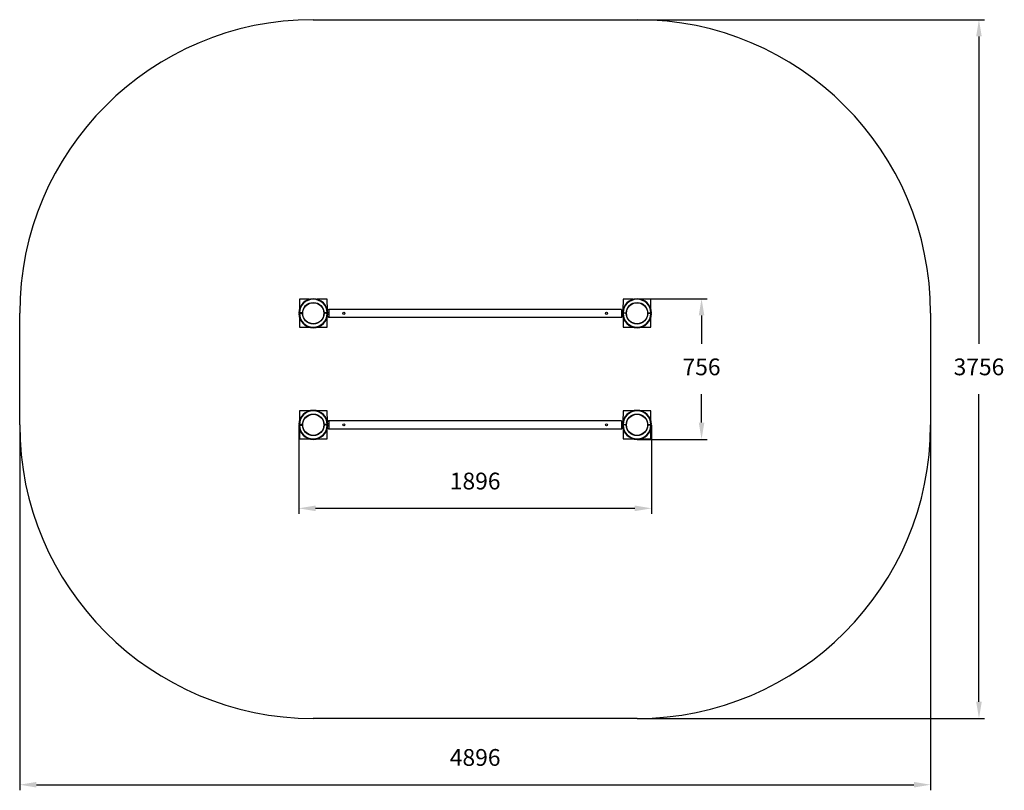
# Model space of a CAD drawing. Units: millimetres. Extents: x 692 to 5984, y 759 to 4902.
import ezdxf

# ---------------------------------------------------------------- set-up
doc = ezdxf.new("R2010")
doc.units = ezdxf.units.MM
doc.header["$LTSCALE"] = 30
doc.header["$PDSIZE"] = -1
doc.layers.add('ГЕОМЕТРИЯ', color=70, linetype='Continuous')
doc.styles.get("Standard").update_dxf_attribs({"font": 'isocpeui.ttf'})
doc.dimstyles.new('ISO-25', dxfattribs={"dimtxt": 2.5, "dimasz": 2.5, "dimexe": 1.25, "dimexo": 0.625, "dimtad": 1, "dimtxsty": 'Standard', "dimcen": 2.5, "dimadec": 0, "dimazin": 0, "dimtfac": 1, "dimtmove": 0, "dimatfit": 3, "dimfxl": 1, "dimarcsym": 0})

# ---------------------------------------------------------------- blocks, each defined once
blk = doc.blocks.new('*D11')
at = {"color": 0, "lineweight": -2, "transparency": 16777216}
for p, q in [((692.4, 2723.8), (692.4, 759.3)), ((5588.4, 2723.8), (5588.4, 759.3)), ((782.4, 789.3), (5498.4, 789.3))]:
    blk.add_line(p, q, dxfattribs=at)
at = {"color": 0, "transparency": 16777216}
for points in [[(782.4, 804.3), (782.4, 774.3), (692.4, 789.3)], [(5498.4, 804.3), (5498.4, 774.3), (5588.4, 789.3)]]:
    blk.add_solid(points, dxfattribs=at)
at = {"layer": 'Defpoints', "color": 0, "transparency": 16777216}
for p in [(692.4, 2723.8), (5588.4, 2723.8), (5588.4, 789.3)]:
    blk.add_point(p, dxfattribs=at)
at = {"color": 0, "transparency": 16777216, "insert": (3140.4, 924.3), "char_height": 90, "attachment_point": 5}
blk.add_mtext('4896', dxfattribs=at)
blk = doc.blocks.new('*D12')
at = {"color": 0, "lineweight": -2, "transparency": 16777216}
for p, q in [((4010.4, 4901.8), (5878.2, 4901.8)), ((5848.2, 4811.8), (5848.2, 3159.4)), ((5848.2, 1235.8), (5848.2, 2888.2)), ((4010.4, 1145.8), (5878.2, 1145.8))]:
    blk.add_line(p, q, dxfattribs=at)
at = {"color": 0, "transparency": 16777216}
for points in [[(5833.2, 4811.8), (5863.2, 4811.8), (5848.2, 4901.8)], [(5833.2, 1235.8), (5863.2, 1235.8), (5848.2, 1145.8)]]:
    blk.add_solid(points, dxfattribs=at)
at = {"layer": 'Defpoints', "color": 0, "transparency": 16777216}
for p in [(4010.4, 4901.8), (4010.4, 1145.8), (5848.2, 1145.8)]:
    blk.add_point(p, dxfattribs=at)
at = {"color": 0, "transparency": 16777216, "insert": (5848.2, 3023.8), "char_height": 90, "attachment_point": 5}
blk.add_mtext('3756', dxfattribs=at)
blk = doc.blocks.new('*D13')
at = {"color": 0, "lineweight": -2, "transparency": 16777216}
for p, q in [((2192.4, 2721.8), (2192.4, 2245.1)), ((4088.3, 2721.8), (4088.3, 2245.1)), ((2282.4, 2275.1), (3998.3, 2275.1))]:
    blk.add_line(p, q, dxfattribs=at)
at = {"color": 0, "transparency": 16777216}
for points in [[(2282.4, 2290.1), (2282.4, 2260.1), (2192.4, 2275.1)], [(3998.3, 2290.1), (3998.3, 2260.1), (4088.3, 2275.1)]]:
    blk.add_solid(points, dxfattribs=at)
at = {"layer": 'Defpoints', "color": 0, "transparency": 16777216}
for p in [(2192.4, 2721.8), (4088.3, 2721.8), (4088.3, 2275.1)]:
    blk.add_point(p, dxfattribs=at)
at = {"color": 0, "transparency": 16777216, "insert": (3140.4, 2410.1), "char_height": 90, "attachment_point": 5}
blk.add_mtext('1896', dxfattribs=at)
blk = doc.blocks.new('*D14')
at = {"color": 0, "lineweight": -2, "transparency": 16777216}
for p, q in [((4010.4, 3401.8), (4387.2, 3401.8)), ((4357.2, 3311.8), (4357.2, 3159.4)), ((4357.2, 2735.8), (4357.2, 2888.2)), ((4010.4, 2645.8), (4387.2, 2645.8))]:
    blk.add_line(p, q, dxfattribs=at)
at = {"color": 0, "transparency": 16777216}
for points in [[(4342.2, 3311.8), (4372.2, 3311.8), (4357.2, 3401.8)], [(4342.2, 2735.8), (4372.2, 2735.8), (4357.2, 2645.8)]]:
    blk.add_solid(points, dxfattribs=at)
at = {"layer": 'Defpoints', "color": 0, "transparency": 16777216}
for p in [(4010.4, 3401.8), (4010.4, 2645.8), (4357.2, 2645.8)]:
    blk.add_point(p, dxfattribs=at)
at = {"color": 0, "transparency": 16777216, "insert": (4357.2, 3023.8), "char_height": 90, "attachment_point": 5}
blk.add_mtext('756', dxfattribs=at)

msp = doc.modelspace()

# ---------------------------------------------------------------- linework, layer by layer
at = {"layer": 'ГЕОМЕТРИЯ', "color": 251, "true_color": 0x636466}
for p, q in [((2270.4, 4901.8), (4010.4, 4901.8)), ((692.4, 2723.8), (692.4, 3323.8)), ((5588.4, 3323.8), (5588.4, 2723.8)), ((4010.4, 1145.8), (2270.4, 1145.8))]:
    msp.add_line(p, q, dxfattribs=at)
at = {"layer": 'ГЕОМЕТРИЯ', "color": 0}
for p, q in [((2195.4, 3398.8), (2195.4, 3345.3)), ((2248.9, 3398.8), (2195.4, 3398.8)), ((2345.4, 3398.8), (2291.8, 3398.8)), ((2346.7, 3339.8), (2345.4, 3398.8)), ((3935.4, 3398.8), (3934, 3339.8)), ((3988.9, 3398.8), (3935.4, 3398.8)), ((4085.4, 3398.8), (4031.8, 3398.8)), ((4085.4, 3345.3), (4085.4, 3398.8)), ((2354.4, 3344.8), (2346.7, 3339.8)), ((3926.4, 3344.8), (2354.4, 3344.8)), ((2354.4, 3344.8), (2354.4, 3323.8)), ((3926.4, 3344.8), (3926.4, 3323.8)), ((3934, 3339.8), (3926.4, 3339.8)), ((2192.4, 3325.8), (2195.4, 3325.8)), ((2192.4, 3321.8), (2195.4, 3321.8)), ((2195.4, 3325.8), (2199.4, 3321.8)), ((2209.4, 3325.8), (2195.4, 3325.8)), ((2195.4, 3325.8), (2195.4, 3321.8)), ((2195.4, 3321.8), (2209.4, 3321.8)), ((2196.4, 3299.2), (2195.4, 3248.8)), ((2196.4, 3299.2), (2196.4, 3290.3)), ((2196.4, 3290.3), (2200.4, 3289.3)), ((2200.4, 3289.3), (2197.4, 3289.3)), ((2209.4, 3321.8), (2209.4, 3325.8)), ((2345.3, 3325.8), (2328.3, 3325.8)), ((2328.3, 3325.8), (2345.3, 3321.8)), ((2340.3, 3289.3), (2344.4, 3290.3)), ((2343.4, 3289.3), (2340.3, 3289.3)), ((2344.4, 3290.3), (2344.4, 3299.2)), ((2345.4, 3248.8), (2344.4, 3299.2)), ((2345.3, 3325.8), (2348.3, 3325.8)), ((2345.3, 3321.8), (2348.3, 3321.8)), ((2346.7, 3307.8), (2354.4, 3302.8)), ((2354.4, 3323.8), (2354.4, 3302.8)), ((2354.4, 3302.8), (3926.4, 3302.8)), ((3926.4, 3323.8), (3926.4, 3302.8)), ((3926.4, 3302.8), (3934, 3307.8)), ((3932.4, 3325.8), (3935.4, 3325.8)), ((3932.4, 3321.8), (3935.4, 3321.8)), ((3935.4, 3325.8), (3952.4, 3325.8)), ((3952.4, 3325.8), (3935.4, 3321.8)), ((3936.4, 3299.2), (3935.4, 3248.8)), ((3936.4, 3299.2), (3936.4, 3290.3)), ((3936.4, 3290.3), (3940.4, 3289.3)), ((3940.4, 3289.3), (3937.4, 3289.3)), ((4071.4, 3325.8), (4071.4, 3321.8)), ((4071.4, 3325.8), (4085.3, 3325.8)), ((4085.3, 3321.8), (4071.4, 3321.8)), ((4080.3, 3289.3), (4084.4, 3290.3)), ((4083.4, 3289.3), (4080.3, 3289.3)), ((4085.3, 3321.8), (4081.4, 3325.8)), ((4084.4, 3290.3), (4084.4, 3299.2)), ((4085.4, 3248.8), (4084.4, 3299.2)), ((4085.3, 3325.8), (4088.3, 3325.8)), ((4085.3, 3321.8), (4085.4, 3325.8)), ((4085.3, 3321.8), (4088.3, 3321.8)), ((2195.4, 3248.8), (2248.9, 3248.8)), ((2291.8, 3248.8), (2345.4, 3248.8)), ((3935.4, 3248.8), (3988.9, 3248.8)), ((4031.8, 3248.8), (4085.4, 3248.8)), ((2195.4, 2798.8), (2195.4, 2745.3)), ((2248.9, 2798.8), (2195.4, 2798.8)), ((2345.4, 2798.8), (2291.8, 2798.8)), ((2346.7, 2739.8), (2345.4, 2798.8)), ((3935.4, 2798.8), (3934, 2739.8)), ((3988.9, 2798.8), (3935.4, 2798.8)), ((4085.4, 2798.8), (4031.8, 2798.8)), ((4085.4, 2745.3), (4085.4, 2798.8)), ((2192.4, 2725.8), (2195.4, 2725.8)), ((2192.4, 2721.8), (2195.4, 2721.8)), ((2195.4, 2725.8), (2199.4, 2721.8)), ((2209.4, 2725.8), (2195.4, 2725.8)), ((2195.4, 2725.8), (2195.4, 2721.8)), ((2195.4, 2721.8), (2209.4, 2721.8)), ((2196.4, 2699.2), (2195.4, 2648.8)), ((2196.4, 2699.2), (2196.4, 2690.3)), ((2209.4, 2721.8), (2209.4, 2725.8)), ((2345.3, 2725.8), (2328.3, 2725.8)), ((2328.3, 2725.8), (2345.3, 2721.8)), ((2344.4, 2690.3), (2344.4, 2699.2)), ((2345.4, 2648.8), (2344.4, 2699.2)), ((2345.3, 2725.8), (2348.3, 2725.8)), ((2345.3, 2721.8), (2348.3, 2721.8)), ((2354.4, 2744.8), (2346.7, 2739.8)), ((2346.7, 2707.8), (2354.4, 2702.8)), ((3926.4, 2744.8), (2354.4, 2744.8)), ((2354.4, 2744.8), (2354.4, 2723.8)), ((2354.4, 2723.8), (2354.4, 2702.8)), ((2354.4, 2702.8), (3926.4, 2702.8)), ((3926.4, 2744.8), (3926.4, 2723.8)), ((3934, 2739.8), (3926.4, 2739.8)), ((3926.4, 2723.8), (3926.4, 2702.8)), ((3926.4, 2702.8), (3934, 2707.8)), ((3932.4, 2725.8), (3935.4, 2725.8)), ((3932.4, 2721.8), (3935.4, 2721.8)), ((3935.4, 2725.8), (3952.4, 2725.8)), ((3952.4, 2725.8), (3935.4, 2721.8)), ((3936.4, 2699.2), (3935.4, 2648.8)), ((3936.4, 2699.2), (3936.4, 2690.3)), ((4085.3, 2721.8), (4068.3, 2721.8)), ((4071.4, 2725.8), (4071.4, 2721.8)), ((4071.4, 2725.8), (4085.3, 2725.8)), ((4085.3, 2721.8), (4081.4, 2725.8)), ((4084.4, 2690.3), (4084.4, 2699.2)), ((4085.4, 2648.8), (4084.4, 2699.2)), ((4085.3, 2725.8), (4088.3, 2725.8)), ((4085.3, 2721.8), (4085.4, 2725.8)), ((4085.3, 2721.8), (4088.3, 2721.8)), ((2195.4, 2648.8), (2248.9, 2648.8)), ((2196.4, 2690.3), (2200.4, 2689.3)), ((2200.4, 2689.3), (2197.4, 2689.3)), ((2291.8, 2648.8), (2345.4, 2648.8)), ((2340.3, 2689.3), (2344.4, 2690.3)), ((2343.4, 2689.3), (2340.3, 2689.3)), ((3935.4, 2648.8), (3988.9, 2648.8)), ((3936.4, 2690.3), (3940.4, 2689.3)), ((3940.4, 2689.3), (3937.4, 2689.3)), ((4031.8, 2648.8), (4085.4, 2648.8)), ((4080.3, 2689.3), (4084.4, 2690.3)), ((4083.4, 2689.3), (4080.3, 2689.3))]:
    msp.add_line(p, q, dxfattribs=at)
for centre, radius in [((2270.4, 3323.8), 58), ((2270.4, 3323.8), 56.8), ((4010.4, 3323.8), 58), ((4010.4, 3323.8), 56.8), ((2434.4, 3323.8), 6), ((3846.4, 3323.8), 6), ((2270.4, 2723.8), 58), ((2270.4, 2723.8), 56.8), ((4010.4, 2723.8), 58), ((4010.4, 2723.8), 56.8), ((2434.4, 2723.8), 6), ((3846.4, 2723.8), 6)]:
    msp.add_circle(centre, radius, dxfattribs=at)
at = {"layer": 'ГЕОМЕТРИЯ', "color": 251, "true_color": 0x636466}
for centre, start, end in [((2270.4, 3323.8), 90, 180), ((4010.4, 3323.8), 0, 90), ((2270.4, 2723.8), 180, 270), ((4010.4, 2723.8), 270, 0)]:
    msp.add_arc(centre, 1578, start, end, dxfattribs=at)
at = {"layer": 'ГЕОМЕТРИЯ', "color": 0}
for centre, radius, start, end in [((2270.4, 3323.8), 78, 1.4693, 178.5307), ((2270.4, 3323.8), 75, 1.5281, 178.4719), ((4010.4, 3323.8), 78, 1.4693, 178.5307), ((4010.4, 3323.8), 75, 1.5281, 178.4719), ((2270.4, 3323.8), 78, 181.4693, 358.5307), ((2270.4, 3323.8), 75, 181.5281, 358.4719), ((2197.4, 3290.3), 1, 180, 270), ((2343.4, 3290.3), 1, 270, 0), ((4010.4, 3323.8), 78, 181.4693, 358.5307), ((4010.4, 3323.8), 75, 181.5281, 358.4719), ((3937.4, 3290.3), 1, 180, 270), ((4083.4, 3290.3), 1, 270, 0), ((2270.4, 2723.8), 78, 1.4693, 178.5307), ((2270.4, 2723.8), 75, 1.5281, 178.4719), ((4010.4, 2723.8), 78, 1.4693, 178.5307), ((4010.4, 2723.8), 75, 1.5281, 178.4719), ((2270.4, 2723.8), 78, 181.4693, 358.5307), ((2270.4, 2723.8), 75, 181.5281, 358.4719), ((4010.4, 2723.8), 78, 181.4693, 358.5307), ((4010.4, 2723.8), 75, 181.5281, 358.4719), ((2197.4, 2690.3), 1, 180, 270), ((2343.4, 2690.3), 1, 270, 0), ((3937.4, 2690.3), 1, 180, 270), ((4083.4, 2690.3), 1, 270, 360)]:
    msp.add_arc(centre, radius, start, end, dxfattribs=at)

# ---------------------------------------------------------------- dimensions: what is measured, and where the dimension line sits
at = {"color": 251, "true_color": 0x636466}
dim = msp.add_linear_dim(base=(5848.2, 1145.8), p1=(4010.4, 4901.8), p2=(4010.4, 1145.8), angle=90, dimstyle='ISO-25', override={"dimtxt": 90, "dimasz": 90, "dimexe": 30, "dimexo": 0, "dimgap": 90, "dimtih": 1, "dimtoh": 1, "dimdec": 0, "dimzin": 0, "dimadec": 2, "dimtdec": 3, "dimtzin": 0}, dxfattribs=at)
dim.commit()
dim.dimension.update_dxf_attribs({"geometry": '*D12', "text_midpoint": (5848.2, 3023.8)})
dim = msp.add_linear_dim(base=(4357.2, 2645.8), p1=(4010.4, 3401.8), p2=(4010.4, 2645.8), angle=90, dimstyle='ISO-25', override={"dimtxt": 90, "dimasz": 90, "dimexe": 30, "dimexo": 0, "dimgap": 90, "dimtih": 1, "dimtoh": 1, "dimdec": 0, "dimzin": 0, "dimadec": 2, "dimtdec": 3, "dimtzin": 0})
dim.commit()
dim.dimension.update_dxf_attribs({"geometry": '*D14', "text_midpoint": (4357.2, 3023.8)})
dim = msp.add_linear_dim(base=(5588.4, 789.3), p1=(692.4, 2723.8), p2=(5588.4, 2723.8), dimstyle='ISO-25', override={"dimtxt": 90, "dimasz": 90, "dimexe": 30, "dimexo": 0, "dimgap": 90, "dimtih": 1, "dimtoh": 1, "dimdec": 0, "dimzin": 0, "dimadec": 2, "dimtdec": 3, "dimtzin": 0}, dxfattribs=at)
dim.commit()
dim.dimension.update_dxf_attribs({"geometry": '*D11', "text_midpoint": (3140.4, 924.3)})
dim = msp.add_linear_dim(base=(4088.3, 2275.1), p1=(2192.4, 2721.8), p2=(4088.3, 2721.8), dimstyle='ISO-25', override={"dimtxt": 90, "dimasz": 90, "dimexe": 30, "dimexo": 0, "dimgap": 90, "dimtih": 1, "dimtoh": 1, "dimdec": 0, "dimzin": 0, "dimadec": 2, "dimtdec": 3, "dimtzin": 0})
dim.commit()
dim.dimension.update_dxf_attribs({"geometry": '*D13', "text_midpoint": (3140.4, 2410.1)})

doc.saveas('drawing.dxf')
